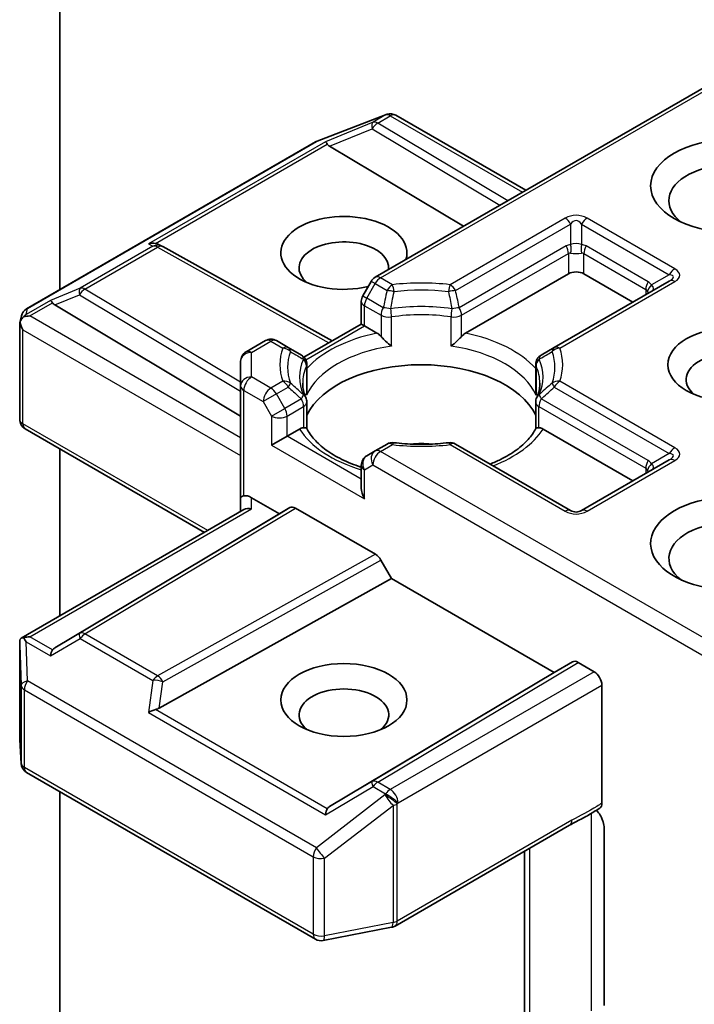
# Model space of a CAD drawing. Units: millimetres. Extents: x 7 to 7682, y 4 to 1409.
# Drawn here: x 188 to 190, y 63 to 67 of the extents above; entities that cross this region are included whole.
import ezdxf

# ---------------------------------------------------------------- set-up
doc = ezdxf.new("R2010")
doc.units = ezdxf.units.MM
doc.header["$LTSCALE"] = 0.5
doc.layers.add('Visible (ISO)', color=7, linetype='Continuous', lineweight=35)
doc.layers.add('Visible Narrow (ISO)', color=7, linetype='Continuous', lineweight=25)

msp = doc.modelspace()

# ---------------------------------------------------------------- linework, layer by layer
at = {"layer": 'Visible (ISO)'}
for p, q in [((188.16333, 65.84015), (188.16333, 68.32711)), ((190.47696, 66.59417), (189.24274, 65.8816)), ((189.04387, 66.34801), (189.27865, 66.43837)), ((189.2843, 66.44015), (189.28172, 66.43941)), ((189.31345, 66.4366), (189.75874, 66.17951)), ((188.04896, 65.77412), (189.03859, 66.34549)), ((189.08697, 66.33044), (189.5455, 66.0564)), ((188.50129, 65.99428), (188.51448, 65.98765)), ((188.51591, 65.98689), (189.09526, 65.66377)), ((189.55258, 65.69058), (189.90458, 65.89381)), ((189.95761, 65.89381), (190.12555, 65.79685)), ((189.22902, 65.86787), (189.20035, 65.81823)), ((190.25037, 65.86891), (189.85615, 65.64131)), ((188.14564, 65.78696), (188.78205, 65.4066)), ((189.19533, 65.72154), (189.19533, 65.79948)), ((188.02586, 65.72565), (188.03107, 65.74962)), ((188.02537, 65.39557), (188.02537, 65.72111)), ((188.99905, 65.60822), (189.19533, 65.72154)), ((189.20631, 65.7152), (189.19533, 65.72154)), ((189.20631, 65.7152), (189.24896, 65.69058)), ((188.86722, 65.66479), (188.8008, 65.62644)), ((188.94538, 65.64131), (188.90472, 65.66479)), ((188.98997, 65.61557), (188.94538, 65.64131)), ((189.85615, 65.64131), (189.81157, 65.61557)), ((188.78205, 65.59397), (188.78205, 65.50984)), ((189.00872, 65.5831), (189.00872, 65.49153)), ((189.79282, 65.5831), (189.79282, 65.49153)), ((188.78205, 65.50984), (188.78205, 65.12711)), ((189.00872, 65.36346), (189.00872, 65.45452)), ((189.79282, 65.36346), (189.79282, 65.45452)), ((188.65844, 65.00842), (188.04412, 65.3631)), ((188.94115, 65.33757), (188.98379, 65.36219)), ((189.81774, 65.36219), (190.12555, 65.18448)), ((188.94115, 65.33757), (188.88812, 65.30695)), ((189.2834, 65.31064), (189.24274, 65.28716)), ((189.91235, 65.08304), (189.51813, 65.31064)), ((188.16333, 64.72257), (188.16333, 65.29427)), ((189.24274, 65.28716), (189.21408, 65.27061)), ((189.19533, 65.23814), (189.19533, 65.1602)), ((190.25037, 65.25654), (189.94985, 65.08304)), ((188.78205, 65.12711), (188.78205, 65.07979)), ((188.81955, 65.12711), (188.91463, 65.07221)), ((188.03004, 64.64562), (188.79303, 65.08613)), ((188.91463, 65.07221), (188.14564, 64.61262)), ((188.91463, 65.07221), (188.95106, 65.09324)), ((188.96981, 65.09138), (189.24394, 64.93312)), ((189.2627, 64.91332), (189.29912, 64.85023)), ((188.50308, 64.40625), (189.29912, 64.85023)), ((189.29912, 64.85023), (189.85597, 64.52873)), ((188.02537, 64.62531), (188.02537, 64.29977)), ((189.85597, 64.52873), (189.91891, 64.56507)), ((189.93766, 64.56321), (189.99297, 64.53128)), ((189.08697, 64.06914), (189.85597, 64.52873)), ((190.01949, 64.08103), (190.01949, 64.48535)), ((188.02544, 64.29753), (188.03028, 64.21682)), ((188.04896, 64.18659), (189.03859, 63.61522)), ((188.16333, 62.81576), (188.16333, 64.12056)), ((189.31087, 63.66041), (189.90896, 64.00572)), ((190.02743, 63.99598), (190.02743, 63.38856)), ((189.75432, 63.91643), (189.75432, 63.20994)), ((189.06443, 63.61088), (189.29921, 63.65606))]:
    msp.add_line(p, q, dxfattribs=at)
for centre, start, end in [((189.29212, 66.40338), 106.10211, 111.05172), ((189.2947, 66.40412), 60, 106.10211), ((189.05734, 66.31301), 111.05172, 120), ((188.49764, 65.95414), 60.84996, 63.31121), ((189.26149, 65.84912), 120, 150), ((189.23283, 65.79948), 150, 180), ((188.06771, 65.74165), 120, 167.72814), ((188.88597, 65.63231), 60, 120), ((188.81955, 65.59397), 120, 180), ((188.97122, 65.5831), 0, 60.00001), ((189.83032, 65.5831), 120, 180), ((188.97122, 65.45452), 0, 24.18021), ((189.83032, 65.45452), 155.81979, 180), ((188.06287, 65.39557), 180, 240), ((189.30215, 65.27816), 83.15253, 120), ((189.49938, 65.27816), 60, 96.84747), ((189.23283, 65.23814), 120, 180), ((189.9311, 65.11551), 240, 300), ((188.06287, 64.29977), 180, 183.43562), ((188.06771, 64.21906), 183.43562, 240), ((189.29212, 63.69288), 280.89339, 300), ((189.05734, 63.6477), 240, 280.89339)]:
    msp.add_arc(centre, 0.0375, start, end, dxfattribs=at)
for centre, major_axis in [((190.46143, 66.19489), (-0.275, 0)), ((190.46143, 65.58252), (-0.21619, 0)), ((189.1356, 64.43432), (0.21619, 0))]:
    msp.add_ellipse(centre, major_axis=major_axis, ratio=0.5773503, dxfattribs=at)
for centre, major_axis, ratio, start_param, end_param in [((189.0881, 66.31206), (0.01657, -0.03373), 0.1137262, 2.3638175, 3.0073186), ((189.14936, 66.33722), (-0.07181, 0.00512), 0.3026251, 0.2228992, 0.5400652), ((190.46143, 66.14386), (-0.2125, 0), 0.5773503, 2.4941852, 6.9305928), ((189.1356, 65.96525), (0.21619, 0), 0.5773503, 6.0995074, 11.3901811), ((188.48189, 65.96206), (0.03972, 0.00115), 0.9268026, 1.3125137, 1.9560148), ((188.49134, 65.95731), (-0.02585, 0.03594), 0.8001954, 5.2907241, 5.5595571), ((189.1356, 65.91422), (-0.15369, 0), 0.5773503, 3.0744773, 6.8815928), ((189.9311, 65.8785), (-0.0375, 0), 0.5773503, 3.9269908, 5.4977871), ((188.14676, 65.76858), (0.01657, -0.03373), 0.1137262, 2.3638175, 3.0073186), ((188.20802, 65.79374), (-0.07181, 0.00512), 0.3026251, 0.2228992, 0.5400652), ((188.06306, 65.72025), (-0.02769, -0.03792), 0.7530193, 4.3231182, 4.5575493), ((188.06021, 65.7186), (-0.05303, 0), 0.5773503, 4.712389, 5.121459), ((188.06287, 65.71937), (-0.03738, 0.00402), 0.7530193, 6.1238818, 6.3639614), ((188.06287, 65.71707), (-0.02652, 0.04593), 0.5773503, 1.0254777, 1.5707963), ((190.46143, 65.53149), (-0.15369, 0), 0.5773503, 2.5431851, 6.8815928), ((189.40077, 65.34778), (0.40625, 0), 0.5773503, 0.265163, 2.8764297), ((189.40077, 65.18958), (0.2125, 0), 0.5773503, 1.40444, 1.7371527), ((189.23283, 65.13855), (-0.02652, 0.04593), 0.5773503, 0.7853982, 1.5707963), ((190.46143, 64.97015), (-0.275, 0), 0.5773503, 3.6147912, 7.9104954), ((188.81955, 65.12711), (-0.0375, 0), 0.2391463, 5.4977871, 6.2831853), ((188.81955, 65.09649), (0.0333, -0.0333), 0.5176381, 2.0484546, 2.8338528), ((188.81955, 65.05814), (-0.03465, 0.02), 0.7174389, 5.1050881, 5.8904862), ((188.96981, 65.06076), (-0.01876, 0.03248), 0.5773503, 5.4976379, 6.2831107), ((190.46143, 64.91912), (-0.2125, 0), 0.5773503, 3.8234317, 6.9305928), ((189.24394, 64.9025), (0.01876, -0.03248), 0.5773503, 1.5705724, 2.3560452), ((188.06287, 64.62357), (-0.00125, 0.0717), 0.5227383, 1.297431, 1.5721578), ((188.06021, 64.61974), (-0.05303, 0), 0.5773503, 4.712389, 5.1214592), ((188.06306, 64.61809), (-0.03944, 0.06565), 0.0782185, 1.0542996, 1.2887308), ((188.14676, 64.56976), (-0.00018, 0.04226), 0.4024987, 0.5548759, 1.1983771), ((188.20802, 64.60584), (-0.07181, -0.00512), 0.3026251, 5.7431201, 6.0602861), ((189.93766, 64.53259), (-0.01876, 0.03248), 0.5773503, 5.4976379, 6.2831107), ((189.99297, 64.50066), (0.01875, -0.03248), 0.5773503, 0.7853982, 2.3561945), ((189.1356, 64.38329), (-0.15369, 0), 0.5773503, 2.5431851, 6.8815928), ((188.48189, 64.37628), (0.03865, 0.01879), 0.4900103, 1.1054507, 1.7489518), ((188.49134, 64.44227), (0.02585, 0.03594), 0.8001954, 3.8652209, 4.1823869), ((189.0881, 64.02628), (-0.00018, 0.04226), 0.4024987, 0.5548759, 1.1983771), ((189.14936, 64.06236), (-0.07181, -0.00512), 0.3026251, 5.7431201, 6.0602861)]:
    msp.add_ellipse(centre, major_axis=major_axis, ratio=ratio, start_param=start_param, end_param=end_param, dxfattribs=at)
for points, knots in [([(188.03912, 65.7467), (188.03854, 65.74622), (188.03798, 65.74572), (188.03452, 65.7425), (188.03197, 65.73931), (188.02864, 65.73363), (188.02729, 65.73061), (188.02644, 65.7278)], [0.381031219, 0.381031219, 0.381031219, 0.381031219, 0.382741903, 0.382741903, 0.391761654, 0.391761654, 0.398553638, 0.398553638, 0.398553638, 0.398553638]), ([(189.24896, 65.69058), (189.2527, 65.68842), (189.25711, 65.68493), (189.26135, 65.68058), (189.26213, 65.67975), (189.2629, 65.67887)], [0.046570546, 0.046570546, 0.046570546, 0.046570546, 0.059268827, 0.059268827, 0.062007553, 0.062007553, 0.062007553, 0.062007553]), ([(189.2629, 65.67887), (189.26373, 65.67792), (189.2646, 65.67697), (189.2694, 65.67177), (189.27392, 65.66729), (189.28524, 65.65691), (189.29207, 65.65123), (189.29864, 65.6464), (189.29873, 65.64633), (189.29882, 65.64627)], [0.073709419, 0.073709419, 0.073709419, 0.073709419, 0.076897284, 0.076897284, 0.091048315, 0.091048315, 0.109993893, 0.109993893, 0.110269957, 0.110269957, 0.110269957, 0.110269957]), ([(189.50271, 65.64627), (189.50281, 65.64633), (189.5029, 65.6464), (189.50947, 65.65123), (189.5163, 65.65691), (189.52762, 65.66729), (189.53214, 65.67177), (189.53694, 65.67697), (189.5378, 65.67792), (189.53864, 65.67887)], [-0.000337696, -0.000337696, -0.000337696, -0.000337696, 0, 0, 0.023175232, 0.023175232, 0.04048552, 0.04048552, 0.044385084, 0.044385084, 0.044385084, 0.044385084]), ([(189.53864, 65.67887), (189.53941, 65.67975), (189.54018, 65.68058), (189.54442, 65.68493), (189.54884, 65.68842), (189.55258, 65.69058)], [0.125076059, 0.125076059, 0.125076059, 0.125076059, 0.127814785, 0.127814785, 0.140513066, 0.140513066, 0.140513066, 0.140513066]), ([(189.00543, 65.46988), (189.00394, 65.47318), (189.00262, 65.47648), (189.00028, 65.48305), (188.99926, 65.48633), (188.99752, 65.49286), (188.9968, 65.49612), (188.99566, 65.50262), (188.99523, 65.50586), (188.99466, 65.51234), (188.99452, 65.51557), (188.99452, 65.51881)], [0.53174974, 0.53174974, 0.53174974, 0.53174974, 0.58247942, 0.58247942, 0.63320911, 0.63320911, 0.68393879, 0.68393879, 0.73466848, 0.73466848, 0.78539816, 0.78539816, 0.78539816, 0.78539816]), ([(189.80702, 65.51881), (189.80702, 65.51557), (189.80688, 65.51234), (189.80631, 65.50586), (189.80588, 65.50262), (189.80473, 65.49612), (189.80401, 65.49286), (189.80228, 65.48633), (189.80126, 65.48305), (189.79892, 65.47648), (189.79759, 65.47318), (189.79611, 65.46988)], [3.92699082, 3.92699082, 3.92699082, 3.92699082, 3.9777205, 3.9777205, 4.02845019, 4.02845019, 4.07917987, 4.07917987, 4.12990956, 4.12990956, 4.18063924, 4.18063924, 4.18063924, 4.18063924]), ([(189.00752, 65.47808), (189.00754, 65.47822), (189.00757, 65.47835), (189.00834, 65.48285), (189.00872, 65.48723), (189.00872, 65.49153)], [-0.000337696, -0.000337696, -0.000337696, -0.000337696, 0, 0, 0.010702954, 0.010702954, 0.010702954, 0.010702954]), ([(189.79282, 65.49153), (189.79282, 65.48723), (189.7932, 65.48285), (189.79397, 65.47835), (189.79399, 65.47822), (189.79402, 65.47808)], [0.1012443086, 0.1012443086, 0.1012443086, 0.1012443086, 0.109993893, 0.109993893, 0.1102699567, 0.1102699567, 0.1102699567, 0.1102699567]), ([(188.98379, 65.36219), (188.98753, 65.36435), (188.99195, 65.36596), (188.99619, 65.3665), (188.99696, 65.36656), (188.99773, 65.36658)], [0.046570546, 0.046570546, 0.046570546, 0.046570546, 0.059268827, 0.059268827, 0.062007553, 0.062007553, 0.062007553, 0.062007553]), ([(188.99773, 65.36658), (188.99857, 65.36659), (188.99935, 65.36659), (189.00334, 65.36646), (189.00574, 65.36599), (189.00781, 65.36481), (189.00825, 65.36438), (189.00849, 65.3639)], [0.073709419, 0.073709419, 0.073709419, 0.073709419, 0.076897284, 0.076897284, 0.091048315, 0.091048315, 0.097321849, 0.097321849, 0.097321849, 0.097321849]), ([(189.19533, 65.23142), (189.19478, 65.2316), (189.19424, 65.23177), (189.17052, 65.23953), (189.14877, 65.24835), (189.10902, 65.26799), (189.09102, 65.2788), (189.05946, 65.30176), (189.04591, 65.3139), (189.02362, 65.33871), (189.01489, 65.35135), (189.00849, 65.3639)], [6.00870701, 6.00870701, 6.00870701, 6.00870701, 6.01323515, 6.01323515, 6.2054971, 6.2054971, 6.39775905, 6.39775905, 6.590021, 6.590021, 6.78228295, 6.78228295, 6.78228295, 6.78228295]), ([(189.79305, 65.3639), (189.78665, 65.35135), (189.77792, 65.33871), (189.75563, 65.3139), (189.74208, 65.30176), (189.71052, 65.2788), (189.69252, 65.26799), (189.6612, 65.25252), (189.64915, 65.2472), (189.63656, 65.24226)], [4.21329134, 4.21329134, 4.21329134, 4.21329134, 4.40555329, 4.40555329, 4.59781524, 4.59781524, 4.79007719, 4.79007719, 4.90068439, 4.90068439, 4.90068439, 4.90068439]), ([(189.79305, 65.3639), (189.79329, 65.36438), (189.79373, 65.36481), (189.7958, 65.36599), (189.7982, 65.36646), (189.80218, 65.36659), (189.80297, 65.36659), (189.8038, 65.36658)], [0.015501113, 0.015501113, 0.015501113, 0.015501113, 0.023175232, 0.023175232, 0.04048552, 0.04048552, 0.044385084, 0.044385084, 0.044385084, 0.044385084]), ([(189.8038, 65.36658), (189.80458, 65.36656), (189.80535, 65.3665), (189.80959, 65.36596), (189.814, 65.36435), (189.81774, 65.36219)], [0.125076059, 0.125076059, 0.125076059, 0.125076059, 0.127814785, 0.127814785, 0.140513066, 0.140513066, 0.140513066, 0.140513066]), ([(189.30662, 65.31539), (189.31898, 65.31391), (189.33146, 65.31272), (189.35655, 65.31092), (189.36916, 65.31033), (189.39444, 65.30973), (189.4071, 65.30973), (189.43237, 65.31033), (189.44499, 65.31092), (189.47008, 65.31272), (189.48255, 65.31391), (189.49491, 65.31539)], [0.58033164, 0.58033164, 0.58033164, 0.58033164, 0.66235825, 0.66235825, 0.74438486, 0.74438486, 0.82641147, 0.82641147, 0.90843808, 0.90843808, 0.99046469, 0.99046469, 0.99046469, 0.99046469]), ([(188.03912, 64.64783), (188.03847, 64.64782), (188.03784, 64.64778), (188.03453, 64.64747), (188.03171, 64.64663), (188.0285, 64.64469), (188.02726, 64.64354), (188.02644, 64.6423)], [0.250886766, 0.250886766, 0.250886766, 0.250886766, 0.252877969, 0.252877969, 0.261958418, 0.261958418, 0.268388032, 0.268388032, 0.268388032, 0.268388032]), ([(189.90896, 64.00572), (189.91508, 64.00925), (189.9214, 64.01264), (189.93452, 64.01951), (189.94132, 64.02298), (189.95532, 64.03031), (189.9625, 64.03416), (189.97694, 64.04231), (189.98418, 64.0466), (189.99841, 64.05534), (190.00539, 64.05978), (190.01218, 64.06411)], [0, 0, 0, 0, 0.02305156, 0.02305156, 0.04610312, 0.04610312, 0.06915468, 0.06915468, 0.09220624, 0.09220624, 0.11525781, 0.11525781, 0.11525781, 0.11525781]), ([(190.01949, 64.08103), (190.01949, 64.07702), (190.01881, 64.07345), (190.01624, 64.06772), (190.01444, 64.06555), (190.01218, 64.06411)], [0, 0, 0, 0, 0.011766592, 0.011766592, 0.02291842, 0.02291842, 0.02291842, 0.02291842]), ([(190.00097, 64.05698), (190.00557, 64.05179), (190.01027, 64.04541), (190.01577, 64.03617), (190.01775, 64.03243), (190.01949, 64.02862)], [0.097912632, 0.097912632, 0.097912632, 0.097912632, 0.114425932, 0.114425932, 0.123721287, 0.123721287, 0.123721287, 0.123721287]), ([(190.02743, 63.99598), (190.02743, 64.00212), (190.02608, 64.01011), (190.02281, 64.02064), (190.02129, 64.02467), (190.01949, 64.02862)], [0.151444025, 0.151444025, 0.151444025, 0.151444025, 0.169518324, 0.169518324, 0.179166763, 0.179166763, 0.179166763, 0.179166763])]:
    msp.add_open_spline(points, degree=3, knots=knots, dxfattribs=at)
at = {"layer": 'Visible Narrow (ISO)'}
for p, q in [((189.26149, 65.87974), (190.48794, 66.58783)), ((189.04143, 66.34669), (189.27621, 66.43706)), ((189.27879, 66.4378), (189.23555, 66.41284)), ((189.25146, 66.40978), (189.2947, 66.43474)), ((189.27621, 66.43706), (189.27879, 66.4378)), ((189.2947, 66.43474), (189.74776, 66.17317)), ((189.23555, 66.41284), (189.07219, 66.34574)), ((189.08697, 66.33044), (189.23239, 66.39017)), ((189.23239, 66.39017), (189.6703, 66.12845)), ((189.69669, 66.14368), (189.25146, 66.40978)), ((188.0518, 65.77533), (189.04143, 66.34669)), ((189.07219, 66.34574), (188.46598, 65.99574)), ((188.49101, 65.99794), (189.07898, 66.33741)), ((189.8936, 66.08386), (189.49938, 65.85626)), ((190.26912, 65.91036), (189.9686, 66.08386)), ((189.51813, 65.83647), (189.91235, 66.06407)), ((189.91235, 66.06407), (189.91235, 65.99371)), ((189.94985, 66.06407), (190.25037, 65.89056)), ((189.94985, 66.06407), (189.94985, 65.99371)), ((188.48173, 65.98782), (188.23296, 65.84419)), ((188.24887, 65.84113), (188.49764, 65.98476)), ((188.46598, 65.99574), (188.48173, 65.98782)), ((188.49764, 65.98476), (189.08441, 65.6575)), ((189.89682, 65.98891), (189.53087, 65.77763)), ((190.17751, 65.86644), (189.96538, 65.98891)), ((189.53864, 65.7515), (189.90458, 65.96278)), ((189.90458, 65.96278), (189.90458, 65.89381)), ((189.95761, 65.96278), (190.16975, 65.8403)), ((189.95761, 65.89381), (189.95761, 65.96278)), ((189.30215, 65.85626), (189.26149, 65.87974)), ((190.25037, 65.89056), (190.18943, 65.85538)), ((189.21408, 65.8103), (189.24274, 65.85995)), ((189.24274, 65.85995), (189.22902, 65.86787)), ((189.24274, 65.85995), (189.2834, 65.83647)), ((189.8749, 65.63946), (190.26912, 65.86706)), ((188.23296, 65.84419), (188.13085, 65.80226)), ((188.14564, 65.78696), (188.22979, 65.82152)), ((188.22979, 65.82152), (188.78205, 65.49147)), ((188.78205, 65.52247), (188.24887, 65.84113)), ((189.20035, 65.81823), (189.21408, 65.8103)), ((190.16975, 65.8403), (190.16975, 65.82237)), ((188.13085, 65.80226), (188.04715, 65.75393)), ((188.06021, 65.74922), (188.13765, 65.79393)), ((189.20631, 65.78417), (189.2629, 65.7515)), ((189.20631, 65.7152), (189.20631, 65.78417)), ((189.27066, 65.77763), (189.21408, 65.8103)), ((188.04715, 65.75393), (188.0518, 65.77533)), ((188.78205, 65.33247), (188.06021, 65.74922)), ((189.2629, 65.7515), (189.2629, 65.67887)), ((189.29882, 65.64627), (189.29882, 65.74585)), ((189.50271, 65.64627), (189.50271, 65.74585)), ((189.53864, 65.67887), (189.53864, 65.7515)), ((189.00515, 65.59906), (189.20631, 65.7152)), ((188.03635, 65.70176), (188.78205, 65.27123)), ((188.03635, 65.38027), (188.03635, 65.70176)), ((188.81955, 65.62458), (188.88597, 65.66293)), ((188.88597, 65.66293), (188.92663, 65.63946)), ((188.81955, 65.54046), (188.81955, 65.62458)), ((189.00752, 65.57766), (189.00752, 65.47808)), ((189.79402, 65.57766), (189.79402, 65.47808)), ((188.88597, 65.50211), (188.81955, 65.54046)), ((188.92663, 65.52559), (188.88597, 65.50211)), ((190.26912, 65.29799), (189.8749, 65.52559)), ((188.79303, 65.49453), (188.85945, 65.45618)), ((188.79303, 65.13345), (188.79303, 65.49453)), ((188.90472, 65.48232), (188.85945, 65.45618)), ((188.90472, 65.48232), (188.94538, 65.50579)), ((188.93338, 65.43267), (188.90472, 65.48232)), ((189.85615, 65.50579), (190.25037, 65.27819)), ((188.85945, 65.45618), (188.88812, 65.40654)), ((188.98997, 65.46534), (188.93338, 65.43267)), ((190.17751, 65.25407), (189.81157, 65.46534)), ((188.88812, 65.40654), (188.93338, 65.43267)), ((188.88812, 65.40654), (188.88812, 65.30695)), ((188.94115, 65.40654), (188.99773, 65.43921)), ((188.94115, 65.33757), (188.94115, 65.40654)), ((188.99773, 65.43921), (188.99773, 65.36658)), ((189.8038, 65.43921), (190.16975, 65.22793)), ((189.8038, 65.36658), (189.8038, 65.43921)), ((188.66942, 65.01476), (188.03635, 65.38027)), ((188.88812, 65.30695), (189.20631, 65.12324)), ((189.19533, 65.19082), (188.94115, 65.33757)), ((189.26149, 65.2853), (189.30215, 65.30878)), ((189.49938, 65.30878), (189.8936, 65.08118)), ((190.47696, 64.58355), (189.26149, 65.2853)), ((190.25037, 65.27819), (190.18943, 65.24301)), ((189.20631, 65.22283), (189.23497, 65.23938)), ((189.23497, 65.23938), (190.48794, 64.51597)), ((189.9686, 65.08118), (190.26912, 65.25468)), ((189.20631, 65.12324), (189.20631, 65.22283)), ((190.16975, 65.22793), (190.16975, 65.20999)), ((188.81955, 65.08876), (188.81955, 65.12711)), ((188.06021, 64.65035), (188.81955, 65.08876)), ((188.95106, 65.09324), (188.22979, 64.66218)), ((188.24887, 64.66051), (188.96981, 65.09138)), ((189.24394, 64.93312), (188.49764, 64.51688)), ((188.51607, 64.4969), (189.2627, 64.91332)), ((188.04715, 64.6334), (188.13085, 64.58507)), ((188.0518, 64.49973), (188.04715, 64.6334)), ((188.13765, 64.60565), (188.06021, 64.65035)), ((188.13085, 64.58507), (188.23296, 64.6452)), ((188.22979, 64.66218), (188.14564, 64.61262)), ((188.23296, 64.6452), (188.48173, 64.50157)), ((188.49764, 64.51688), (188.24887, 64.66051)), ((188.02539, 64.62282), (188.03024, 64.48367)), ((188.02539, 64.29902), (188.02539, 64.62282)), ((189.91891, 64.56507), (189.23239, 64.15477)), ((189.25146, 64.1531), (189.93766, 64.56321)), ((189.99297, 64.53128), (189.2947, 64.12814)), ((189.04143, 63.92837), (188.0518, 64.49973)), ((188.48173, 64.50157), (188.46598, 64.39159)), ((188.50308, 64.40625), (188.51607, 64.4969)), ((188.03024, 64.48367), (188.03024, 64.21831)), ((188.0412, 64.20375), (188.0412, 64.46912)), ((188.0412, 64.46912), (189.03083, 63.89775)), ((189.32122, 64.08221), (190.01949, 64.48535)), ((189.07898, 64.06217), (188.49101, 64.40163)), ((188.46598, 64.39159), (189.07219, 64.04159)), ((188.03024, 64.21831), (188.02539, 64.29902)), ((189.03083, 63.63239), (188.0412, 64.20375)), ((189.07219, 64.04159), (189.23555, 64.13779)), ((189.23239, 64.15477), (189.08697, 64.06914)), ((189.23555, 64.13779), (189.27879, 64.11283)), ((189.2947, 64.12814), (189.25146, 64.1531)), ((189.27621, 64.1091), (189.04143, 63.92837)), ((189.27879, 64.11283), (189.27621, 64.1091)), ((189.0692, 63.89252), (189.30398, 64.07326)), ((189.30398, 64.07326), (189.30398, 63.67234)), ((189.31864, 64.07849), (189.32122, 64.08221)), ((189.31864, 63.67757), (189.31864, 64.07849)), ((189.98287, 64.04587), (189.98287, 63.36953)), ((189.91673, 64.02288), (189.31864, 63.67757)), ((189.77263, 63.24727), (189.77263, 63.927)), ((189.03083, 63.89775), (189.03083, 63.63239)), ((189.0692, 63.62716), (189.0692, 63.89252)), ((189.30398, 63.67234), (189.0692, 63.62716))]:
    msp.add_line(p, q, dxfattribs=at)
for centre, start, end in [((189.9311, 66.01891), 60, 120), ((189.9311, 65.14613), 240, 300)]:
    msp.add_arc(centre, 0.075, start, end, dxfattribs=at)
for centre, major_axis, ratio, start_param, end_param in [((189.29212, 66.40338), (-0.0104, 0.03603), 0.8082904, 0, 0.1973956), ((189.29212, 66.40338), (-0.01347, 0.035), 0.5360563, 0, 0.1372135), ((189.2947, 66.40412), (-0.0104, 0.03603), 0.8082904, 0, 0.1973956), ((189.2947, 66.40412), (-0.01875, 0.03248), 0.5773503, 5.4977871, 6.1412883), ((189.2947, 66.40412), (0.01875, 0.03248), 0.5773503, 0, 0.7853982), ((189.25146, 66.37916), (-0.01425, 0.03469), 0.4053533, 0.126651, 1.0873181), ((189.25146, 66.37916), (0.01924, 0.03219), 0.5872385, 0.7941872, 1.57966), ((189.25146, 66.37916), (-0.01875, 0.03248), 0.5773503, 5.4977871, 6.1412883), ((189.05734, 66.31301), (-0.01875, 0.03248), 0.5773503, 6.1412883, 6.2831853), ((189.05734, 66.31301), (-0.01347, 0.035), 0.5360563, 0, 0.1372135), ((189.8936, 66.05325), (0.01875, -0.03248), 0.5773503, 1.5707963, 2.3561945), ((189.9686, 66.05325), (-0.01875, -0.03248), 0.5773503, 3.9269908, 4.712389), ((189.9311, 65.98829), (0, 0.0875), 0.4285714, 5.7595865, 6.8067841), ((188.49764, 65.95414), (0.01684, 0.0335), 0.9892858, 0, 0.912334), ((188.49764, 65.95414), (-0.01875, 0.03248), 0.5773503, 5.4977871, 6.1412883), ((188.49764, 65.95414), (0.01827, 0.03275), 0.5672897, 0, 0.7769076), ((189.94985, 65.89706), (-0.05303, 0.09186), 0.5773503, 6.0213859, 6.2831853), ((189.87807, 65.97809), (0.01875, -0.03248), 0.5773503, 0.7853982, 1.5707963), ((189.9311, 65.97283), (-0.0375, 0), 0.6427344, 4.1887902, 5.2359878), ((189.8936, 65.98288), (0.00334, -0.03735), 0.5398878, 0.9973877, 1.8163046), ((189.9686, 65.98288), (-0.00334, -0.03735), 0.5398878, 4.4668807, 5.2857976), ((189.91235, 65.89706), (0.05303, 0.09186), 0.5773503, 0, 0.2617994), ((189.98413, 65.97809), (-0.01875, -0.03248), 0.5773503, 4.712389, 5.4977871), ((189.9311, 65.88623), (-0.02424, 0.07755), 0.3689725, 6.1039603, 6.3657596), ((189.9311, 65.97283), (0.0375, 0), 0.2679492, 4.1887902, 5.2359878), ((189.9311, 65.88623), (0.02424, 0.07755), 0.3689725, 6.200611, 6.4624104), ((189.26149, 65.84912), (-0.01875, 0.03248), 0.5773503, 5.4977871, 6.2831853), ((189.26149, 65.84912), (-0.01875, -0.03248), 0.5773503, 3.9269908, 4.712389), ((190.26912, 65.87974), (-0.01875, -0.03248), 0.5773503, 3.9269908, 4.712389), ((190.15662, 65.85809), (0.10814, 0.02596), 0.1894955, 5.7141319, 6.7613294), ((190.15662, 65.88871), (0.1299, 0), 0.3333333, 5.7595865, 6.8067841), ((188.24887, 65.81051), (-0.01875, 0.03248), 0.5773503, 5.4977871, 6.1412883), ((189.30215, 65.82565), (0.01875, 0.03248), 0.5773503, 0.7853982, 1.5707963), ((189.40077, 65.58252), (-0.48428, 0), 0.5773503, 4.5073225, 4.9174555), ((189.30215, 65.82565), (0.00447, -0.03723), 0.1662651, 1.7306981, 2.5160962), ((189.49938, 65.82565), (0.00447, 0.03723), 0.1662651, 0.6254964, 1.4108946), ((189.49938, 65.82565), (0.01875, -0.03248), 0.5773503, 1.5707963, 2.3561945), ((190.19626, 65.85561), (-0.01875, -0.03248), 0.5773503, 4.712389, 5.4977871), ((190.20818, 65.84456), (-0.03068, -0.02156), 0.5398878, 4.9578973, 5.7768142), ((190.12448, 65.77458), (0.05303, 0.09186), 0.5773503, 6.0213859, 6.2831853), ((190.14323, 65.85036), (0.05325, -0.00798), 0.3983362, 5.8191769, 6.8663745), ((190.26912, 65.83644), (-0.01875, 0.03248), 0.5773503, 5.4977871, 6.2831853), ((188.24887, 65.81051), (-0.01425, 0.03469), 0.4053533, 0.126651, 1.0873181), ((188.24887, 65.81051), (0.01924, 0.03219), 0.5872385, 0.7941872, 1.57966), ((189.30215, 65.82565), (0.03659, -0.00823), 0.2059935, 1.4691407, 2.1545648), ((189.40077, 65.57355), (0.45777, 0), 0.5773503, 1.3657298, 1.7758629), ((189.49938, 65.82565), (0.03659, 0.00823), 0.2059935, 0.9870278, 1.6724519), ((190.14323, 65.76376), (0.02424, 0.07755), 0.3689725, 5.9388116, 6.200611), ((190.14323, 65.85036), (0.03574, -0.03677), 0.3088144, 0.6416595, 0.831197), ((189.23283, 65.79948), (-0.0375, 0), 0.5773503, 0, 0.7853982), ((189.23283, 65.79948), (-0.01875, -0.03248), 0.5773503, 4.712389, 5.4977871), ((189.28941, 65.76681), (-0.01875, -0.03248), 0.5773503, 4.712389, 5.4977871), ((189.28941, 65.76681), (-0.03672, 0.00762), 0.216458, 4.5752469, 5.2926415), ((189.40077, 65.54046), (-0.41723, 0), 0.5773503, 4.4587406, 4.9660374), ((189.51212, 65.76681), (-0.03672, -0.00762), 0.216458, 4.1321364, 4.849531), ((189.51212, 65.76681), (0.01875, -0.03248), 0.5773503, 0.7853982, 1.5707963), ((188.06771, 65.74165), (-0.03664, 0.00797), 0.9894189, 5.3627467, 6.2831853), ((188.06771, 65.74165), (-0.01875, 0.03248), 0.5773503, 6.1412883, 6.2831853), ((189.28941, 65.76681), (0.0375, 0), 0.5773503, 3.9269908, 4.9660374), ((189.28941, 65.76681), (0.00555, -0.03709), 0.2048895, 0.9399057, 1.7253039), ((189.40077, 65.51881), (0.40625, 0), 0.5773503, 1.3171479, 1.8244448), ((189.51212, 65.76681), (-0.00555, -0.03709), 0.2048895, 4.5578814, 5.3432796), ((189.51212, 65.76681), (0.0375, 0), 0.5773503, 4.4587406, 5.4977871), ((189.40077, 65.44984), (-0.44375, 0), 0.5773503, 5.0615465, 5.7956632), ((189.40077, 65.44984), (-0.44375, 0), 0.5773503, 3.6291148, 4.3632315), ((188.88597, 65.63231), (-0.01875, 0.03248), 0.5773503, 5.4977871, 6.2831853), ((188.88597, 65.63231), (0.01875, 0.03248), 0.5773503, 0, 0.7853982), ((188.92663, 65.60884), (0.01875, 0.03248), 0.5773503, 0, 0.7853982), ((189.40077, 65.41922), (-0.40625, 0), 0.5773503, 4.9660374, 6.0295369), ((189.40077, 65.41922), (0.40625, 0), 0.5773503, 0.2536484, 1.3171479), ((189.8749, 65.60884), (-0.01875, 0.03248), 0.5773503, 5.4977871, 6.2831853), ((188.81955, 65.59397), (-0.0375, 0), 0.8164966, 4.712389, 6.2831853), ((188.81955, 65.59397), (-0.01875, 0.03248), 0.5773503, 5.4977871, 6.2831853), ((189.40077, 65.58252), (-0.48428, 0), 0.5773503, 6.0781188, 6.4882518), ((188.92663, 65.60884), (-0.03528, 0.01271), 0.7993889, 4.2073835, 4.9927817), ((189.40077, 65.57355), (-0.45777, 0), 0.5773503, 6.0781188, 6.4882518), ((188.92663, 65.60884), (0.01875, 0.03248), 0.5567646, 5.5977612, 6.2831853), ((188.97122, 65.5831), (0.01875, 0.03248), 0.5404822, 5.5657907, 6.2831854), ((189.83032, 65.5831), (-0.01875, 0.03248), 0.5404822, 0, 0.7173946), ((189.8749, 65.60884), (-0.01875, 0.03248), 0.5567646, 0, 0.6854241), ((189.8749, 65.60884), (-0.03528, -0.01271), 0.7993889, 4.4319963, 5.2173944), ((189.40077, 65.57355), (0.45777, 0), 0.5773503, 6.0781188, 6.4882518), ((189.40077, 65.58252), (0.48428, 0), 0.5773503, 6.0781188, 6.4882518), ((189.40077, 65.54046), (-0.41723, 0), 0.5773503, 6.0295369, 6.5368337), ((189.40077, 65.51881), (-0.40625, 0), 0.5773503, 6.0295369, 6.2831853), ((188.97122, 65.5831), (0.03421, -0.01536), 0.7903714, 0.3410147, 1.1264129), ((188.97122, 65.5831), (0.0375, 0), 0.5773503, 6.0295369, 6.2831853), ((189.83032, 65.5831), (-0.0375, 0), 0.5773503, 0, 0.2536484), ((189.83032, 65.5831), (-0.03421, -0.01536), 0.7903714, 5.1567725, 5.9421706), ((189.40077, 65.51881), (0.40625, 0), 0.5773503, 0, 0.2536484), ((189.40077, 65.54046), (0.41723, 0), 0.5773503, 6.0295369, 6.5368337), ((188.81955, 65.50984), (-0.0375, 0), 0.8164966, 4.712389, 6.2831853), ((188.81955, 65.50984), (-0.0375, 0), 0.5773503, 0, 0.7853982), ((188.81955, 65.50984), (0.01875, 0.03248), 0.5773503, 0.7853982, 2.3561945), ((188.92663, 65.49497), (0.03528, 0.01271), 0.7993889, 0.5050055, 1.2904036), ((188.92663, 65.49497), (-0.01875, 0.03248), 0.5773503, 4.712389, 5.4977871), ((188.92663, 65.49497), (0.02542, 0.02757), 0.2059935, 5.2961575, 5.9815816), ((189.8749, 65.49497), (0.03528, -0.01271), 0.7993889, 1.851189, 2.6365872), ((189.8749, 65.49497), (-0.02542, 0.02757), 0.2059935, 0.3016037, 0.9870278), ((189.8749, 65.49497), (-0.01875, -0.03248), 0.5773503, 3.9269908, 4.712389), ((188.88597, 65.47149), (0.01875, 0.03248), 0.5773503, 0.7853982, 2.3561945), ((188.88597, 65.47149), (0.01875, -0.03248), 0.5773503, 1.5707963, 2.3561945), ((188.97122, 65.45452), (0.02496, 0.02799), 0.216458, 5.2926415, 6.0100361), ((188.97122, 65.45452), (0.03421, 0.01536), 0.7903714, 0, 0.4443833), ((189.83032, 65.45452), (-0.03421, 0.01536), 0.7903714, 5.8388018, 6.2831853), ((189.83032, 65.45452), (-0.02496, 0.02799), 0.216458, 0.2731492, 0.9905438), ((188.97122, 65.45452), (0.01875, -0.03248), 0.5773503, 0.7853982, 1.5707963), ((188.97122, 65.45452), (0.0375, 0), 0.5773503, 5.4977871, 6.2831853), ((189.83032, 65.45452), (-0.0375, 0), 0.5773503, 0, 0.7853982), ((189.83032, 65.45452), (-0.01875, -0.03248), 0.5773503, 4.712389, 5.4977871), ((188.91463, 65.42185), (0.0375, 0), 0.5773503, 3.9269908, 5.4977871), ((188.91463, 65.42185), (0.01875, -0.03248), 0.5773503, 0.7853982, 1.5707963), ((188.06287, 65.39557), (-0.0375, 0), 0.5773503, 0, 0.7853982), ((188.06287, 65.39557), (-0.01875, -0.03248), 0.5773503, 5.4977871, 6.2831853), ((189.40077, 65.44984), (-0.44375, 0), 0.5773503, 0.3491575, 1.0894662), ((189.40077, 65.44984), (0.44375, 0), 0.5773503, 5.2993034, 5.9340278), ((189.30215, 65.27816), (-0.01875, 0.03248), 0.5773503, 5.4977871, 6.2831853), ((189.30215, 65.27816), (0.00447, 0.03723), 0.1662651, 0, 0.6254964), ((189.40077, 65.58252), (0.48428, 0), 0.5773503, 4.5073225, 4.9174555), ((189.49938, 65.27816), (-0.00447, 0.03723), 0.1662651, 5.6576889, 6.2831853), ((189.49938, 65.27816), (0.01875, 0.03248), 0.5773503, 0, 0.7853982), ((189.26149, 65.25468), (-0.01875, 0.03248), 0.8164966, 0, 1.5707963), ((189.26149, 65.25468), (-0.01875, -0.03248), 0.5773503, 3.9269908, 5.4977871), ((189.26149, 65.25468), (-0.01875, 0.03248), 0.5773503, 5.4977871, 6.2831853), ((190.26912, 65.26737), (-0.01875, -0.03248), 0.5773503, 3.9269908, 4.712389), ((190.15662, 65.24572), (0.10814, 0.02596), 0.1894955, 5.7141319, 6.7613294), ((190.15662, 65.27634), (0.1299, 0), 0.3333333, 5.7595865, 6.8067841), ((189.23283, 65.23814), (-0.0375, 0), 0.5773503, 0, 0.7853982), ((189.23283, 65.23814), (-0.01875, 0.03248), 0.8164966, 0, 1.5707963), ((190.19626, 65.24324), (-0.01875, -0.03248), 0.5773503, 4.712389, 5.4977871), ((190.20818, 65.23219), (-0.03068, -0.02156), 0.5398878, 4.9578973, 5.7768142), ((190.12448, 65.16221), (0.05303, 0.09186), 0.5773503, 6.0213859, 6.2831853), ((190.14323, 65.23799), (0.05325, -0.00798), 0.3983362, 5.8191769, 6.8663745), ((190.26912, 65.22407), (-0.01875, 0.03248), 0.5773503, 5.4977871, 6.2831853), ((190.14323, 65.15138), (0.02424, 0.07755), 0.3689725, 5.9388116, 6.200611), ((190.14323, 65.23799), (0.03574, -0.03677), 0.3088144, 0.6416595, 0.831197), ((189.8936, 65.05056), (0.01875, 0.03248), 0.5773503, 0, 0.7853982), ((189.9686, 65.05056), (-0.01875, 0.03248), 0.5773503, 5.4977871, 6.2831853), ((188.24887, 64.62989), (-0.01924, 0.03219), 0.5872385, 5.4889981, 6.2744709), ((188.24887, 64.62989), (-0.01903, 0.03231), 0.1923491, 0.0071878, 0.9678548), ((188.24887, 64.62989), (0.01875, 0.03248), 0.5773503, 0.7853982, 1.4288993), ((188.06771, 64.48442), (-0.03748, -0.00131), 0.4634701, 5.134623, 6.251261), ((188.06771, 64.48442), (0.01875, 0.03248), 0.5773503, 1.4288993, 2.3561945), ((188.49764, 64.48626), (-0.01875, -0.03248), 0.5773503, 3.9269908, 4.5704919), ((188.49764, 64.48626), (0.03712, -0.00532), 0.3915833, 1.1083373, 2.0690043), ((188.49764, 64.48626), (-0.01827, 0.03275), 0.5672897, 4.7208049, 5.5062777), ((188.06771, 64.48442), (-0.0375, 0), 0.5773503, 0.0346473, 0.7853982), ((188.06287, 64.29977), (-0.0375, 0), 0.5773503, 0, 0.0346473), ((188.06287, 64.29977), (-0.03743, -0.00225), 0.8160066, 6.2342356, 6.2831853), ((188.06771, 64.21906), (-0.03743, -0.00225), 0.8160066, 6.2342356, 6.2831853), ((188.06771, 64.21906), (-0.0375, 0), 0.5773503, 0.0346473, 0.7853982), ((188.06771, 64.21906), (-0.01875, -0.03248), 0.5773503, 5.4977871, 6.2831853), ((189.25146, 64.12248), (-0.01903, 0.03231), 0.1923491, 0.0071878, 0.9678548), ((189.25146, 64.12248), (-0.01924, 0.03219), 0.5872385, 5.4889981, 6.2744709), ((189.25146, 64.12248), (0.01875, 0.03248), 0.5773503, 0.7853982, 1.4288993), ((189.2947, 64.09752), (-0.01875, -0.03248), 0.5773503, 3.9269908, 4.5704919), ((189.2947, 64.09752), (-0.01875, 0.03248), 0.5773503, 3.9269908, 5.4977871), ((189.29212, 64.0938), (0.03082, -0.02136), 0.1154701, 0.6202495, 2.1910458), ((189.29212, 64.0938), (0.02287, -0.02972), 0.1072113, 4.0908377, 5.389977), ((189.2947, 64.09752), (-0.03082, 0.02136), 0.1154701, 3.7618421, 5.3326385), ((189.29212, 64.0938), (0.0375, 0), 0.5773503, 5.0341395, 5.4977871), ((189.89021, 64.03819), (0.01875, -0.03248), 0.5773503, 0, 0.7853982), ((189.05734, 63.91306), (-0.01875, -0.03248), 0.5773503, 4.5704919, 5.4977871), ((189.05734, 63.91306), (-0.02287, 0.02972), 0.1072113, 0.9492451, 2.2483843), ((189.05734, 63.91306), (0.0375, 0), 0.5773503, 3.9269908, 5.0341395), ((189.29212, 63.69288), (0.00709, -0.03682), 0.2581989, 0, 0.930274), ((189.29212, 63.69288), (-0.0375, 0), 0.5773503, 1.8925469, 2.3561945), ((189.29212, 63.69288), (0.01875, -0.03248), 0.5773503, 0, 0.7853982), ((189.05734, 63.6477), (-0.0375, 0), 0.5773503, 0.7853982, 1.8925469), ((189.05734, 63.6477), (-0.01875, -0.03248), 0.5773503, 5.4977871, 6.2831853), ((189.05734, 63.6477), (0.00709, -0.03682), 0.2581989, 0, 0.930274)]:
    msp.add_ellipse(centre, major_axis=major_axis, ratio=ratio, start_param=start_param, end_param=end_param, dxfattribs=at)
for points, knots in [([(189.2834, 65.83647), (189.28093, 65.82547), (189.2785, 65.81446), (189.27613, 65.80345), (189.27427, 65.79485), (189.27245, 65.78624), (189.27066, 65.77763)], [-0.108854403, -0.108854403, -0.108854403, -0.108854403, -0.081192522, -0.081192522, -0.081192522, -0.059584021, -0.059584021, -0.059584021, -0.059584021]), ([(189.29607, 65.77364), (189.29766, 65.78222), (189.29929, 65.7908), (189.30096, 65.79937), (189.3031, 65.81035), (189.3053, 65.82133), (189.30755, 65.83231)], [0.059584021, 0.059584021, 0.059584021, 0.059584021, 0.081192522, 0.081192522, 0.081192522, 0.108854403, 0.108854403, 0.108854403, 0.108854403]), ([(189.49398, 65.83231), (189.49763, 65.81455), (189.50113, 65.79678), (189.50447, 65.77902), (189.5048, 65.77722), (189.50514, 65.77543), (189.50547, 65.77364)], [-0.11035009, -0.11035009, -0.11035009, -0.11035009, -0.065592982, -0.065592982, -0.065592982, -0.061079744, -0.061079744, -0.061079744, -0.061079744]), ([(189.53087, 65.77763), (189.5305, 65.77943), (189.53012, 65.78123), (189.52975, 65.78303), (189.52602, 65.80085), (189.52214, 65.81867), (189.51813, 65.83647)], [0.061079744, 0.061079744, 0.061079744, 0.061079744, 0.065592982, 0.065592982, 0.065592982, 0.11035009, 0.11035009, 0.11035009, 0.11035009]), ([(188.95259, 65.62737), (188.96102, 65.62235), (188.96948, 65.6173), (188.97796, 65.61223), (188.98425, 65.60847), (188.99056, 65.6047), (188.99688, 65.60091)], [0.141644278, 0.141644278, 0.141644278, 0.141644278, 0.169924019, 0.169924019, 0.169924019, 0.19091466, 0.19091466, 0.19091466, 0.19091466]), ([(189.80465, 65.60091), (189.80588, 65.60164), (189.80711, 65.60238), (189.80833, 65.60311), (189.82193, 65.61126), (189.83547, 65.61934), (189.84894, 65.62737)], [-0.19091701, -0.19091701, -0.19091701, -0.19091701, -0.186843633, -0.186843633, -0.186843633, -0.141646664, -0.141646664, -0.141646664, -0.141646664]), ([(188.99688, 65.48001), (188.99375, 65.48277), (188.99063, 65.48554), (188.9875, 65.48831), (188.97582, 65.49869), (188.96418, 65.50917), (188.95259, 65.51974)], [-0.195446053, -0.195446053, -0.195446053, -0.195446053, -0.185051705, -0.185051705, -0.185051705, -0.146175699, -0.146175699, -0.146175699, -0.146175699]), ([(189.84894, 65.51974), (189.8356, 65.50757), (189.8222, 65.49552), (189.80873, 65.48361), (189.80737, 65.48241), (189.80601, 65.48121), (189.80465, 65.48001)], [-0.11035009, -0.11035009, -0.11035009, -0.11035009, -0.065592982, -0.065592982, -0.065592982, -0.061079744, -0.061079744, -0.061079744, -0.061079744]), ([(188.94538, 65.50579), (188.95703, 65.49505), (188.96874, 65.48438), (188.98051, 65.47381), (188.98366, 65.47098), (188.98681, 65.46816), (188.98997, 65.46534)], [0.146175699, 0.146175699, 0.146175699, 0.146175699, 0.185051705, 0.185051705, 0.185051705, 0.19544605, 0.19544605, 0.19544605, 0.19544605]), ([(189.81157, 65.46534), (189.81294, 65.46657), (189.81431, 65.46779), (189.81568, 65.46901), (189.82925, 65.48116), (189.84274, 65.49342), (189.85615, 65.50579)], [0.061079744, 0.061079744, 0.061079744, 0.061079744, 0.065592982, 0.065592982, 0.065592982, 0.11035009, 0.11035009, 0.11035009, 0.11035009]), ([(190.01949, 64.08103), (190.01361, 64.07728), (190.00777, 64.07356), (189.97352, 64.05227), (189.94514, 64.03929), (189.91673, 64.02288)], [-0.11633822, -0.11633822, -0.11633822, -0.11633822, -0.09642857, -0.09642857, 0, 0, 0, 0])]:
    msp.add_open_spline(points, degree=3, knots=knots, dxfattribs=at)

doc.saveas('drawing.dxf')
